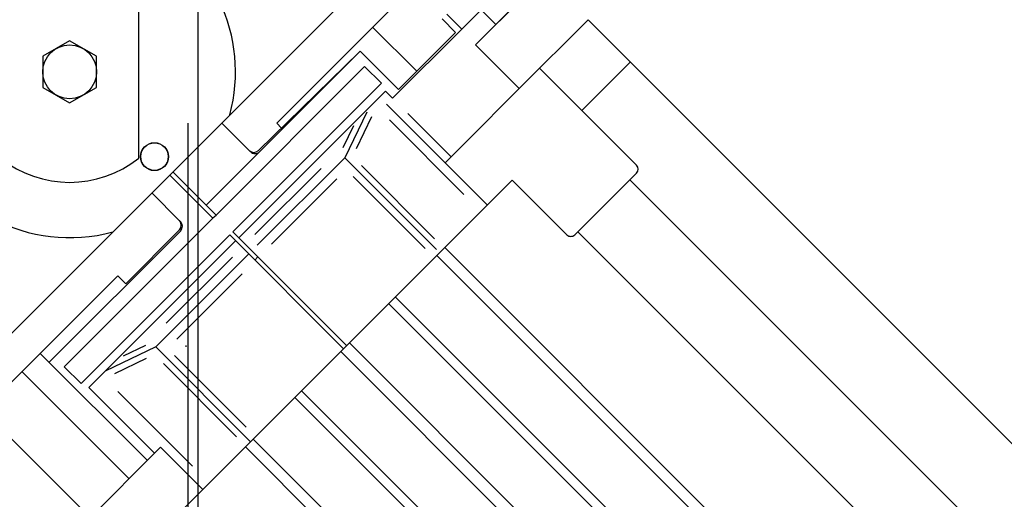
# Model space of a CAD drawing. Extents: x 235584 to 319684, y -159943 to -100543.
# Drawn here: x 262122 to 262348, y -133068 to -132958 of the extents above; entities that cross this region are included whole.
import ezdxf

# ---------------------------------------------------------------- set-up
doc = ezdxf.new("R2010")
doc.units = 0
doc.header["$LTSCALE"] = 100
doc.header["$MEASUREMENT"] = 0
doc.linetypes.add('CENTER', pattern=[50.8, 31.75, -6.35, 6.35, -6.35])
doc.linetypes.add('HID', pattern=[2.3, 1.5, -0.8])
for name, color, linetype in [('DIM', 7, 'CONTINUOUS'), ('HID', 3, 'HID'), ('OBJECT', 7, 'CONTINUOUS'), ('PA', 4, 'CONTINUOUS')]:
    doc.layers.add(name, color=color, linetype=linetype)

# ---------------------------------------------------------------- blocks, each defined once
blk = doc.blocks.new('si-fr-se')
at = {"layer": 'DIM'}
blk.add_line((353184.24, -523348.77), (353184.24, -527923.77), dxfattribs=at)
at = {"layer": 'HID'}
blk.add_line((353186.54, -523398.77), (353186.54, -527923.77), dxfattribs=at)
blk = doc.blocks.new('s-4--')
at = {"layer": 'OBJECT'}
for p, q in [((179195.78, -129889.56), (179195.78, -129820.79)), ((179255.52, -129840.82), (179150.99, -129945.35)), ((179284.14, -129845.77), (179269.99, -129859.92)), ((179273.22, -129863.45), (179288.04, -129848.62)), ((179258.46, -129850.55), (179227.47, -129881.53)), ((179277.8, -129858.87), (179274.6, -129855.66)), ((179265.46, -129857.55), (179268.57, -129860.67)), ((179299, -129857.79), (179583.36, -130142.15)), ((179249.51, -129859.5), (179259.63, -129869.61)), ((179269.99, -129859.92), (179254.1, -129875.8)), ((179255.43, -129873.82), (179268.57, -129860.67)), ((179211.27, -129900.38), (179246.63, -129865.02)), ((179246.63, -129865.02), (179255.43, -129873.82)), ((179273.13, -129863.53), (179283.19, -129873.59)), ((179223.29, -129887.82), (179246.5, -129865.16)), ((179213.54, -129902.65), (179247.68, -129868.51)), ((179251.53, -129872.36), (179247.68, -129868.51)), ((179297.56, -129878.62), (179287.86, -129868.92)), ((179308.7, -129867.48), (179297.56, -129878.62)), ((179251.53, -129872.36), (179217.39, -129906.5)), ((179218.75, -129907.86), (179252.45, -129874.15)), ((179252.45, -129874.15), (179254.1, -129875.8)), ((179252.72, -129877.18), (179275.86, -129900.32)), ((179310.13, -129891.19), (179297.56, -129878.62)), ((179248.16, -129879.01), (179243.11, -129889.51)), ((179249.24, -129880.1), (179245.71, -129887.42)), ((179253.36, -129880.79), (179270.5, -129897.92)), ((179257.59, -129879.31), (179267.53, -129889.25)), ((179221.42, -129888.08), (179214.84, -129881.5)), ((179227.47, -129881.53), (179228.59, -129882.65)), ((179245.12, -129882.12), (179242.67, -129887.21)), ((179223.02, -129909.59), (179243.11, -129889.51)), ((179243.11, -129889.51), (179264.15, -129910.55)), ((179222.47, -129907.13), (179237.65, -129891.94)), ((179246.92, -129891.27), (179263.75, -129908.09)), ((179266.16, -129890.62), (179275.86, -129900.32)), ((179212.81, -129903.36), (179202.89, -129893.44)), ((179211.78, -129902.33), (179202.89, -129893.44)), ((179213.54, -129902.65), (179203.61, -129892.72)), ((179212.5, -129901.61), (179203.61, -129892.72)), ((179226.28, -129909.35), (179241.29, -129894.34)), ((179245.07, -129893.8), (179261.55, -129910.29)), ((179310.13, -129892.99), (179295.94, -129907.18)), ((179281.58, -129894.6), (179241.74, -129934.44)), ((179294.15, -129907.18), (179281.58, -129894.6)), ((179308.6, -129894.52), (179415.55, -130001.46)), ((179205.1, -129903.91), (179198.76, -129897.57)), ((179212.81, -129903.36), (179178.67, -129937.5)), ((179212.76, -129903.31), (179213.54, -129902.65)), ((179205.35, -129906.31), (179175.19, -129936.46)), ((179216.67, -129907.22), (179182.53, -129941.36)), ((179192.82, -129918.42), (179205.11, -129906.06)), ((179242.82, -129933.36), (179216.67, -129907.22)), ((179243.53, -129932.65), (179217.39, -129906.5)), ((179403.61, -130013.4), (179296.66, -129906.46)), ((179184.33, -129942.28), (179218.03, -129908.58)), ((179382.72, -130026.76), (179266.07, -129910.11)), ((179199.68, -129932.93), (179221.03, -129911.58)), ((179217.3, -129912.3), (179202.11, -129927.48)), ((179222.47, -129913.01), (179223.12, -129912.23)), ((179379.63, -130027.26), (179264.28, -129911.9)), ((179190.98, -129916.59), (179160, -129947.57)), ((179192.82, -129918.42), (179190.98, -129916.59)), ((179219.52, -129916.11), (179204.51, -129931.12)), ((179363.97, -130030.72), (179254.72, -129921.46)), ((179360.54, -130030.34), (179253.19, -129922.99)), ((179192.29, -129934.95), (179197.39, -129932.5)), ((179206.57, -129932.59), (179206.57, -129932.95)), ((179350.98, -130038.83), (179244.16, -129932.02)), ((179197.76, -129959.03), (179173.15, -129934.42)), ((179199.68, -129932.93), (179188.09, -129938.52)), ((179199.68, -129932.93), (179221.46, -129954.72)), ((179203.97, -129934.9), (179220.46, -129951.38)), ((179204.23, -129971.95), (179242.82, -129933.36)), ((179241.74, -129934.44), (179222.03, -129954.15)), ((179349, -130040.81), (179242.19, -129933.99)), ((179190.27, -129939.07), (179197.59, -129935.54)), ((179201.44, -129936.75), (179218.26, -129953.58)), ((179193.56, -129963.23), (179168.95, -129938.62)), ((179182.53, -129941.36), (179178.67, -129937.5)), ((179184.33, -129942.28), (179199.41, -129957.37)), ((179190.96, -129943.19), (179208.09, -129960.33)), ((179340.51, -130050.36), (179233.16, -129943.02)), ((179340.89, -130053.8), (179231.64, -129944.54)), ((179184.61, -129972.17), (179160, -129947.57)), ((179337.43, -130069.46), (179222.08, -129954.11)), ((179200.79, -129955.99), (179210.49, -129965.69)), ((179336.93, -130072.55), (179220.28, -129955.9))]:
    blk.add_line(p, q, dxfattribs=at)
at = {"layer": 'OBJECT', "linetype": 'Continuous'}
for p, q in [((179273.13, -129863.53), (179283.95, -129852.72)), ((179283.19, -129873.59), (179299, -129857.79)), ((179266.16, -129890.62), (179287.86, -129868.92)), ((179200.79, -129955.99), (179179.09, -129977.69))]:
    blk.add_line(p, q, dxfattribs=at)
at = {"layer": 'OBJECT', "linetype": 'CENTER'}
blk.add_line((179269.99, -129859.92), (179266.54, -129856.47), dxfattribs=at)
at = {"layer": 'OBJECT', "elevation": 0}
blk.add_lwpolyline([(179173.72, -129866.16), (179173.72, -129873.3), (179179.9, -129876.87), (179186.08, -129873.3), (179186.08, -129866.16), (179179.9, -129862.6)], close=True, dxfattribs=at)
at = {"layer": 'OBJECT'}
for centre, radius in [((179179.9, -129869.73), 6.18), ((179199.39, -129889.22), 3.21), ((179199.39, -129889.22), 3.16)]:
    blk.add_circle(centre, radius, dxfattribs=at)
for centre, radius, start, end in [((179179.9, -129869.73), 38.1, 114.6243, 285.0736), ((179179.9, -129869.73), 38.1, 344.9264, 65.3757), ((179179.9, -129869.73), 25.4, 231.3178, 308.6822), ((179222.23, -129886.73), 1.52, 225, 314.3282), ((179222.5, -129887), 1.52, 225, 315), ((179309.23, -129892.09), 1.27, 315, 45), ((179204.03, -129904.99), 1.52, 315.1628, 45), ((179204.27, -129905.23), 1.52, 315, 45), ((179295.05, -129906.28), 1.27, 225, 315)]:
    blk.add_arc(centre, radius, start, end, dxfattribs=at)

msp = doc.modelspace()

# ---------------------------------------------------------------- block references
at = {"layer": 'PA', "color": 2, "xscale": -1}
msp.add_blockref('si-fr-se', (615347.38, 393867.26), dxfattribs=at)
at = {"layer": 'PA', "color": 0}
msp.add_blockref('s-4--', (82953.82, -3100), dxfattribs=at)

doc.saveas('drawing.dxf')
